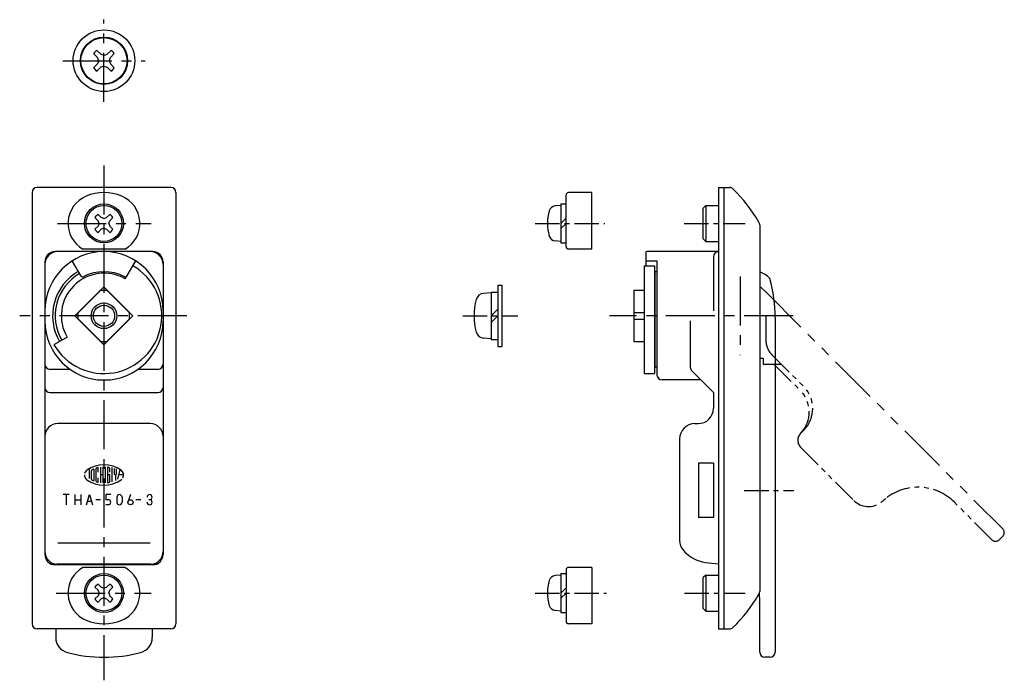
# Model space of a CAD drawing. Extents: x 8 to 452, y 10 to 303.
# Drawn here: x 260 to 452, y 111 to 240 of the extents above; entities that cross this region are included whole.
import ezdxf

# ---------------------------------------------------------------- set-up
doc = ezdxf.new("R2010")
doc.units = 0
doc.header["$LTSCALE"] = 0.3
doc.header["$MEASUREMENT"] = 0
doc.linetypes.add('CENTER', pattern=[50.8, 31.75, -6.35, 6.35, -6.35])
doc.linetypes.add('PHANTOM', pattern=[63.5, 31.75, -6.35, 6.35, -6.35, 6.35, -6.35])
for name, color, linetype in [('1', 7, 'CONTINUOUS'), ('2', 4, 'CONTINUOUS'), ('4', 1, 'CENTER'), ('5', 6, 'PHANTOM')]:
    doc.layers.add(name, color=color, linetype=linetype)

msp = doc.modelspace()

# ---------------------------------------------------------------- linework, layer by layer
at = {"layer": '1', "linetype": 'Continuous', "ltscale": 0.25}
for p, q in [((275.64, 232.42), (274.88, 233.21)), ((276.26, 233.05), (275.48, 233.8)), ((275.87, 231.8), (275.64, 232.42)), ((276.89, 232.82), (276.26, 233.05)), ((276.89, 232.82), (277.52, 233.05)), ((277.52, 233.05), (278.3, 233.8)), ((277.91, 231.8), (278.14, 232.42)), ((278.14, 232.42), (278.89, 233.21)), ((275.64, 231.17), (274.88, 230.39)), ((276.26, 230.55), (275.48, 229.79)), ((275.87, 231.8), (275.64, 231.17)), ((276.89, 230.77), (276.26, 230.55)), ((276.89, 230.77), (277.52, 230.55)), ((277.52, 230.55), (278.3, 229.79)), ((277.91, 231.8), (278.14, 231.17)), ((278.14, 231.17), (278.89, 230.39)), ((275.75, 200.64), (275.13, 201.27)), ((276.36, 201.26), (275.73, 201.87)), ((277.41, 201.26), (278.04, 201.87)), ((278.03, 200.64), (278.64, 201.27)), ((275.75, 199.59), (275.13, 198.96)), ((275.94, 200.12), (275.75, 200.64)), ((275.94, 200.12), (275.75, 199.59)), ((276.89, 201.06), (276.36, 201.26)), ((276.89, 201.06), (277.41, 201.26)), ((277.84, 200.11), (278.03, 200.64)), ((277.84, 200.11), (278.03, 199.59)), ((278.03, 199.59), (278.64, 198.96)), ((276.36, 198.97), (275.73, 198.36)), ((276.89, 199.16), (276.36, 198.97)), ((276.89, 199.16), (277.41, 198.97)), ((277.41, 198.97), (278.05, 198.36)), ((275.75, 128.64), (275.13, 129.27)), ((276.36, 129.26), (275.73, 129.87)), ((275.94, 128.12), (275.75, 128.64)), ((276.89, 129.06), (276.36, 129.26)), ((276.89, 129.06), (277.41, 129.26)), ((277.41, 129.26), (278.04, 129.87)), ((277.84, 128.11), (278.03, 128.64)), ((278.03, 128.64), (278.64, 129.27)), ((275.75, 127.59), (275.13, 126.96)), ((276.36, 126.97), (275.73, 126.36)), ((275.94, 128.12), (275.75, 127.59)), ((276.89, 127.16), (276.36, 126.97)), ((276.89, 127.16), (277.41, 126.97)), ((277.41, 126.97), (278.05, 126.36)), ((277.84, 128.11), (278.03, 127.59)), ((278.03, 127.59), (278.64, 126.96))]:
    msp.add_line(p, q, dxfattribs=at)
at = {"layer": '1', "linetype": 'Continuous'}
for p, q in [((289.89, 207.11), (263.89, 207.11)), ((396.55, 207.11), (398.64, 207.11)), ((396.55, 207.11), (396.55, 121.11)), ((397.55, 207.11), (397.55, 121.11)), ((262.89, 206.11), (262.89, 122.11)), ((290.89, 206.11), (290.89, 122.11)), ((366.84, 195.61), (366.84, 205.61)), ((371.84, 206.11), (367.34, 206.11)), ((371.84, 195.11), (371.84, 206.11)), ((365.84, 203.61), (364.72, 203.52)), ((365.84, 203.91), (365.84, 196.31)), ((365.84, 203.91), (366.84, 203.91)), ((394.05, 203.61), (393.55, 203.11)), ((394.05, 203.61), (394.05, 196.61)), ((394.05, 203.61), (396.55, 203.61)), ((393.55, 197.11), (393.55, 203.11)), ((366.84, 201.11), (365.84, 200.11)), ((366.84, 200.11), (365.84, 199.11)), ((404.55, 199.84), (404.55, 128.39)), ((365.84, 196.61), (364.72, 196.71)), ((365.84, 196.31), (366.84, 196.31)), ((393.55, 197.11), (394.05, 196.61)), ((394.05, 196.61), (396.55, 196.61)), ((286.39, 194.61), (267.39, 194.61)), ((280.98, 195.11), (272.8, 195.11)), ((371.84, 195.11), (367.34, 195.11)), ((382.35, 194.41), (382.35, 191.86)), ((396.55, 194.61), (382.55, 194.61)), ((395.55, 193.61), (395.55, 183.11)), ((265.39, 192.61), (265.39, 135.61)), ((272.44, 189.82), (270.71, 192.81)), ((281.33, 189.82), (283.07, 192.81)), ((288.39, 192.61), (288.39, 135.61)), ((382.05, 191.86), (382.05, 170.86)), ((382.05, 191.86), (384.05, 191.86)), ((382.55, 192.81), (384.55, 192.81)), ((384.05, 191.86), (384.05, 170.86)), ((384.55, 192.81), (384.55, 170.61)), ((281.04, 189.3), (281.33, 189.82)), ((384.15, 190.57), (384.15, 172.36)), ((384.35, 190.77), (384.55, 190.77)), ((353.54, 188.11), (353.54, 176.11)), ((353.54, 188.11), (354.34, 188.11)), ((354.34, 188.11), (354.34, 176.11)), ((384.05, 189.67), (384.15, 189.67)), ((384.15, 188.01), (384.05, 188.01)), ((276.89, 187.77), (271.23, 182.11)), ((276.3, 187.11), (271.89, 182.7)), ((276.3, 187.11), (277.47, 187.11)), ((282.54, 182.11), (276.89, 187.77)), ((277.47, 187.11), (281.89, 182.7)), ((352.24, 186.61), (350.78, 186.49)), ((352.24, 186.71), (352.24, 177.51)), ((352.24, 186.71), (353.54, 186.71)), ((380.05, 187.11), (380.05, 177.11)), ((380.05, 187.11), (382.05, 187.11)), ((271.23, 182.11), (276.89, 176.46)), ((271.89, 181.53), (271.89, 182.7)), ((276.89, 176.46), (282.54, 182.11)), ((281.89, 181.53), (281.89, 182.7)), ((353.54, 183.41), (352.24, 182.11)), ((353.54, 182.11), (352.24, 180.81)), ((380.05, 182.77), (382.05, 182.77)), ((271.89, 181.53), (276.3, 177.11)), ((281.89, 181.53), (277.47, 177.11)), ((380.05, 181.46), (382.05, 181.46)), ((391.04, 181.11), (391.04, 172.09)), ((407.55, 181.7), (407.55, 116.61)), ((269.7, 177.96), (267.14, 176.49)), ((276.3, 177.11), (277.47, 177.11)), ((352.24, 177.61), (350.78, 177.74)), ((352.24, 177.51), (353.54, 177.51)), ((380.05, 177.11), (382.05, 177.11)), ((353.54, 176.11), (354.34, 176.11)), ((384.15, 176.21), (384.05, 176.21)), ((270.31, 171.68), (266.39, 171.68)), ((287.39, 171.68), (283.46, 171.68)), ((382.05, 170.86), (384.05, 170.86)), ((384.55, 172.11), (384.35, 172.11)), ((391.33, 171.38), (395.55, 167.16)), ((393.1, 169.61), (385.55, 169.61)), ((266.39, 167.16), (287.39, 167.16)), ((395.55, 167.16), (395.55, 164.11)), ((285.89, 161.11), (267.89, 161.11)), ((391.95, 161.11), (392.55, 161.11)), ((388.95, 158.11), (388.95, 138.38)), ((395.55, 153.41), (392.65, 153.41)), ((392.65, 153.41), (392.65, 142.81)), ((395.55, 153.41), (395.55, 142.81)), ((274, 152.33), (274, 150.42)), ((274.44, 150.29), (274.44, 151.93)), ((274.89, 152.21), (274.89, 150.02)), ((275.33, 152.27), (275.33, 149.96)), ((275.78, 151.65), (275.78, 152.5)), ((276.22, 152.63), (276.22, 149.6)), ((276.67, 152.67), (276.67, 149.56)), ((277.11, 152.67), (277.11, 149.56)), ((277.55, 152.58), (277.55, 149.65)), ((278, 151.65), (278, 152.37)), ((278.44, 152.58), (278.44, 149.79)), ((278.89, 152.37), (278.89, 151.34)), ((279.33, 151.34), (279.33, 152.29)), ((279.56, 150.28), (280.06, 152.16)), ((275.78, 149.73), (275.78, 150.58)), ((276.67, 151.11), (276.22, 151.11)), ((278, 151.11), (277.78, 151.11)), ((278, 149.86), (278, 151.11)), ((279.11, 151.11), (279.11, 150.05)), ((280.7, 151.11), (279.78, 151.11)), ((270.14, 147.29), (268.94, 147.29)), ((269.54, 147.29), (269.54, 145.29)), ((271.21, 147.29), (271.21, 145.29)), ((271.21, 146.29), (272.36, 146.29)), ((272.36, 147.29), (272.36, 145.29)), ((273.48, 145.29), (274.08, 147.29)), ((273.71, 146.04), (274.46, 146.04)), ((274.08, 147.29), (274.68, 145.29)), ((276.22, 146.29), (275.28, 146.29)), ((277.22, 147.29), (277.22, 146.29)), ((278.22, 147.29), (277.22, 147.29)), ((277.72, 146.29), (277.22, 146.29)), ((279.4, 146.79), (279.4, 145.79)), ((280.4, 146.79), (280.4, 145.79)), ((282.05, 147.29), (281.58, 145.96)), ((284.04, 146.29), (283.1, 146.29)), ((285.77, 146.29), (285.62, 146.29)), ((277.72, 145.29), (277.22, 145.29)), ((395.55, 142.81), (392.65, 142.81)), ((285.89, 137.81), (267.89, 137.81)), ((286.39, 133.61), (267.39, 133.61)), ((286.03, 133.72), (267.74, 133.72)), ((280.98, 133.11), (272.8, 133.11)), ((366.84, 132.61), (366.84, 122.61)), ((371.84, 133.11), (367.34, 133.11)), ((371.84, 133.11), (371.84, 122.11)), ((365.84, 131.61), (364.72, 131.52)), ((365.84, 131.91), (365.84, 124.31)), ((365.84, 131.91), (366.84, 131.91)), ((394.05, 131.61), (393.55, 131.11)), ((393.55, 125.11), (393.55, 131.11)), ((394.05, 131.61), (396.55, 131.61)), ((394.05, 131.61), (394.05, 124.61)), ((366.84, 129.11), (365.84, 128.11)), ((366.84, 128.11), (365.84, 127.11)), ((404.55, 116.61), (404.55, 126.83)), ((365.84, 124.61), (364.72, 124.71)), ((393.55, 125.11), (394.05, 124.61)), ((394.05, 124.61), (396.55, 124.61)), ((365.84, 124.31), (366.84, 124.31)), ((289.89, 121.11), (263.89, 121.11)), ((267.49, 121.11), (267.49, 119.45)), ((286.29, 121.11), (286.29, 119.45)), ((371.84, 122.11), (367.34, 122.11)), ((396.55, 121.11), (398.64, 121.11)), ((406.55, 115.61), (405.55, 115.61))]:
    msp.add_line(p, q, dxfattribs=at)
for centre, radius in [((276.89, 231.8), 6), ((276.89, 231.8), 4.6), ((276.89, 200.11), 3.8), ((276.89, 182.11), 2.07), ((282.05, 145.79), 0.5), ((276.89, 128.11), 3.8)]:
    msp.add_circle(centre, radius, dxfattribs=at)
at = {"layer": '1', "linetype": 'Continuous', "ltscale": 0.25}
for centre, radius in [((276.89, 231.8), 4.5), ((276.89, 200.11), 3.5), ((276.89, 128.11), 3.5)]:
    msp.add_circle(centre, radius, dxfattribs=at)
for centre, radius, start, end in [((276.89, 231.8), 2.45, 125.129, 144.871), ((276.89, 231.8), 2.45, 35.129, 54.871), ((276.89, 231.8), 2.45, 215.1291, 234.8709), ((276.89, 231.8), 2.45, 305.1291, 324.871), ((276.89, 200.11), 2.1, 123.463, 146.537), ((276.89, 200.11), 2.1, 33.463, 56.537), ((276.89, 200.11), 2.1, 213.463, 236.537), ((276.89, 200.11), 2.1, 303.463, 326.537), ((276.89, 128.11), 2.1, 123.463, 146.537), ((276.89, 128.11), 2.1, 33.463, 56.537), ((276.89, 128.11), 2.1, 213.463, 236.537), ((276.89, 128.11), 2.1, 303.463, 326.537)]:
    msp.add_arc(centre, radius, start, end, dxfattribs=at)
at = {"layer": '1', "linetype": 'Continuous'}
for centre, radius, start, end in [((263.89, 206.11), 1, 90, 180), ((289.89, 206.11), 1, 0, 90), ((398.64, 206.11), 1, 45.4139, 90), ((275.64, 200.11), 5.75, 112.6199, 240.4082), ((276.89, 197.11), 9, 67.3801, 112.6199), ((278.14, 200.11), 5.75, 299.5918, 67.3801), ((367.34, 205.61), 0.5, 90, 180), ((376.88, 184.04), 32, 30.656, 45.4139), ((364.83, 202.22), 1.3, 95, 164.1191), ((372.24, 200.11), 9, 164.1191, 195.8809), ((403.55, 199.84), 1, 0, 30.656), ((364.83, 198.01), 1.3, 195.8809, 265), ((367.34, 195.61), 0.5, 180, 270), ((276.89, 183.11), 11.5, 0, 180), ((267.89, 192.11), 2.5, 90, 180), ((267.39, 192.61), 2, 90, 180), ((285.89, 192.11), 2.5, 0, 90), ((286.39, 192.61), 2, 0, 90), ((382.55, 194.41), 0.2, 90, 180), ((396.55, 193.61), 1, 90, 180), ((276.89, 182.11), 11.25, 210, 60), ((382.55, 193.01), 0.2, 180, 270), ((276.89, 182.11), 10, 120, 210), ((276.89, 182.11), 9.5, 120, 210), ((276.89, 182.11), 8.3, 60, 210), ((272.7, 189.97), 0.3, 210, 298.0683), ((276.89, 182.11), 8.6, 61.9317, 118.0683), ((281.08, 189.97), 0.3, 241.9317, 330), ((384.35, 190.57), 0.2, 90, 180), ((400.75, 182.11), 9.4, 58.7671, 66.1555), ((403.55, 186.73), 4, 41.4096, 58.7671), ((377.55, 181.7), 30, 0, 14.8351), ((350.92, 184.89), 1.6, 95, 164.506), ((360.94, 182.11), 12, 164.506, 195.494), ((276.89, 181.11), 11.5, 180, 0), ((350.92, 179.34), 1.6, 195.494, 265), ((266.39, 172.68), 1, 180, 270), ((287.39, 172.68), 1, 270, 0), ((384.41, 172.36), 0.256, 180, 257.3196), ((385.55, 170.61), 1, 180, 270), ((392.04, 172.09), 1, 180, 225), ((266.39, 168.16), 1, 180.0028, 270.0028), ((287.39, 168.16), 1, 270.0028, 0.0028), ((392.55, 164.11), 3, 270, 0), ((267.89, 158.61), 2.5, 90, 180), ((285.89, 158.61), 2.5, 0, 90), ((391.95, 158.11), 3, 90, 180), ((274.22, 151.11), 1.15, 125.5377, 166.5374), ((276.89, 147.38), 5.73, 54.4623, 125.5377), ((274.67, 151.93), 0.222, 116.0144, 180), ((276.89, 147.38), 5.29, 112.944, 116.0144), ((274.84, 152.21), 0.0444, 0, 112.944), ((275.55, 152.27), 0.222, 105.2575, 180), ((276.89, 147.38), 5.29, 103.2681, 105.2575), ((276.89, 147.38), 5.29, 102.7289, 103.2681), ((275.73, 152.5), 0.0444, 0, 102.7289), ((277.6, 152.58), 0.0444, 82.2071, 180), ((276.89, 147.38), 5.29, 79.8958, 82.2071), ((277.78, 152.37), 0.222, 0, 79.8958), ((279.55, 151.11), 1.15, 332.2497, 54.4623), ((274.22, 151.11), 1.15, 180, 234.4623), ((276.89, 154.85), 5.73, 234.4623, 305.5377), ((274.67, 150.29), 0.222, 180, 243.9856), ((276.89, 154.85), 5.29, 243.9856, 247.056), ((274.84, 150.02), 0.0444, 247.056, 0), ((275.55, 149.96), 0.222, 180, 254.7425), ((276.89, 154.85), 5.29, 254.7425, 254.7937), ((276.89, 154.85), 5.29, 254.7937, 257.2711), ((275.73, 149.73), 0.0444, 257.2711, 0), ((277.6, 149.65), 0.0444, 180, 277.7929), ((276.89, 154.85), 5.29, 277.7929, 280.1042), ((277.78, 149.86), 0.222, 280.1042, 0), ((279.11, 151.34), 0.222, 180, 0), ((279.55, 151.11), 1.15, 305.5377, 315.6988), ((277.72, 145.79), 0.5, 270, 90), ((279.9, 146.79), 0.5, 0, 180), ((279.9, 145.79), 0.5, 180, 0), ((285.77, 146.79), 0.5, 270, 180), ((285.77, 145.79), 0.5, 180, 90), ((391.95, 138.38), 3, 180, 221.4096), ((267.89, 136.22), 2.5, 180, 266.6321), ((285.89, 136.22), 2.5, 273.3679, 0), ((394.95, 141.02), 7, 221.4096, 261.9661), ((267.39, 135.61), 2, 180, 270), ((286.39, 135.61), 2, 270, 0), ((275.64, 128.11), 5.75, 119.5918, 247.3801), ((278.14, 128.11), 5.75, 292.6199, 60.4082), ((367.34, 132.61), 0.5, 90, 180), ((400.75, 182.11), 48.5, 261.9661, 265.0321), ((372.24, 128.11), 9, 164.1191, 195.8809), ((364.83, 130.22), 1.3, 95, 164.1191), ((376.88, 144.19), 32, 314.5861, 329.344), ((403.55, 128.39), 1, 329.344, 0), ((394.55, 126.83), 10, 0, 6.8082), ((364.83, 126.01), 1.3, 195.8809, 265), ((276.89, 131.11), 9, 247.3801, 292.6199), ((263.89, 122.11), 1, 180, 270), ((289.89, 122.11), 1, 270, 0), ((367.34, 122.61), 0.5, 180, 270), ((398.64, 122.11), 1, 270, 314.5861), ((270.49, 119.45), 3, 180, 255.1672), ((283.29, 119.45), 3, 284.8328, 0), ((276.89, 143.61), 28, 255.1672, 284.8328), ((405.55, 116.61), 1, 180, 270), ((406.55, 116.61), 1, 270, 0)]:
    msp.add_arc(centre, radius, start, end, dxfattribs=at)
at = {"layer": '2', "linetype": 'Continuous'}
msp.add_circle((276.89, 182.11), 2.5, dxfattribs=at)
at = {"layer": '4', "linetype": 'CENTER'}
for p, q in [((276.89, 223.8), (276.89, 239.8)), ((268.89, 231.8), (284.89, 231.8)), ((276.89, 211.37), (276.89, 111.11)), ((267.82, 200.11), (286.06, 200.11)), ((400.75, 189.77), (400.75, 174.46)), ((292.99, 182.11), (260.48, 182.11)), ((411.07, 182.11), (375.33, 182.11)), ((267.61, 128.11), (286.07, 128.11))]:
    msp.add_line(p, q, dxfattribs=at)
at = {"layer": '4', "linetype": 'CENTER', "ltscale": 0.5}
for p, q in [((360.84, 200.11), (374.39, 200.11)), ((389.82, 200.11), (401.7, 200.11)), ((346.73, 182.11), (357.47, 182.11)), ((401.55, 148.11), (411.22, 148.11)), ((360.84, 128.11), (374.71, 128.11)), ((389.88, 128.11), (401.7, 128.11))]:
    msp.add_line(p, q, dxfattribs=at)
at = {"layer": '5', "linetype": 'PHANTOM'}
msp.add_line((405.85, 186.63), (451.87, 140.61), dxfattribs=at)
at = {"layer": '5', "linetype": 'PHANTOM', "ltscale": 0.5}
for p, q in [((405.75, 182.11), (405.75, 177.36)), ((406.92, 174.53), (413.13, 168.33)), ((404.55, 173.89), (405.25, 173.89)), ((405.25, 173.89), (405.25, 172.71)), ((405.25, 172.71), (408.74, 172.71)), ((407.32, 172.71), (412.42, 167.62)), ((412.56, 159.27), (413.13, 159.84)), ((412.56, 156.45), (422.88, 146.13)), ((449.75, 138.49), (442.44, 145.8)), ((442.56, 145.68), (442.53, 145.71)), ((451.87, 139.19), (451.17, 138.49))]:
    msp.add_line(p, q, dxfattribs=at)
for centre, radius, start, end in [((384.64, 165.41), 30, 45, 48.4217), ((409.75, 177.36), 4, 180, 225), ((408.18, 163.37), 6, 316.4325, 45), ((408.88, 164.08), 6, 315, 45), ((413.97, 157.86), 2, 136.4325, 225), ((435.37, 138.73), 10, 45, 128.586), ((425.71, 148.96), 4, 225, 306.9661), ((400.75, 182.11), 45.5, 306.9661, 308.586), ((451.17, 139.9), 1, 315, 45), ((450.46, 139.19), 1, 225, 315)]:
    msp.add_arc(centre, radius, start, end, dxfattribs=at)

doc.saveas('drawing.dxf')
